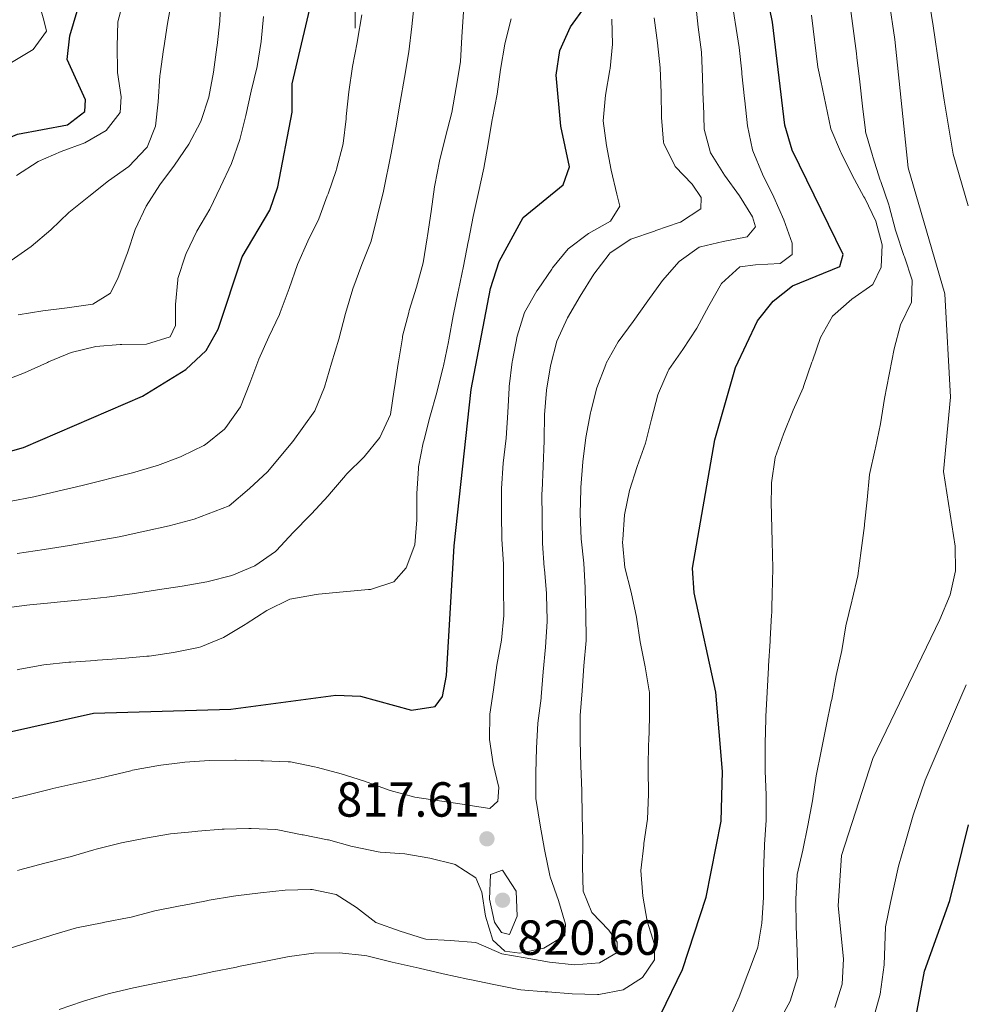
# Model space of a CAD drawing. Extents: x 619322 to 623833, y 784814 to 787867.
# Drawn here: x 621432 to 621623, y 786291 to 786492 of the extents above; entities that cross this region are included whole.
import ezdxf

# ---------------------------------------------------------------- set-up
doc = ezdxf.new("R2010")
doc.units = 0
doc.header["$MEASUREMENT"] = 0
for name, color, linetype in [('Nivel 4', 7, 'Continuous'), ('Nivel 41', 7, 'Continuous'), ('Nivel 5', 7, 'Continuous'), ('Nivel 61', 7, 'Continuous'), ('Nivel 63', 7, 'Continuous'), ('Nivel 7', 7, 'Continuous')]:
    doc.layers.add(name, color=color, linetype=linetype)
doc.styles.add('Style-arial', font='arial.shx', dxfattribs={"bigfont": 'arialbig.shx'})

# ---------------------------------------------------------------- blocks, each defined once
blk = doc.blocks.new('5PATER')
at = {"layer": 'Nivel 7', "linetype": 'Continuous', "lineweight": 0}
h = blk.add_hatch(color=19, dxfattribs=at)
edge = h.paths.add_edge_path()
edge.add_arc((0, 0), 1.56, 315, 675)

msp = doc.modelspace()

# ---------------------------------------------------------------- linework, layer by layer
at = {"layer": 'Nivel 4', "color": 25, "linetype": 'Continuous', "lineweight": 30, "flags": 128}
for points, elevation in [([(621562.188, 786289.396), (621566.592, 786298.498), (621571.39, 786313.223), (621574.403, 786328.682), (621574.674, 786338.761), (621573.359, 786354.883), (621568.921, 786375.129), (621568.599, 786380.118), (621573.14, 786406.253), (621577.368, 786420.928), (621581.83, 786430.423), (621584.99, 786434.447), (621588.934, 786437.526), (621598.583, 786441.507), (621599.26, 786443.947), (621588.88, 786465.159), (621587.361, 786470.265), (621584.901, 786491.179), (621578.553, 786522.052), (621576.585, 786543.179), (621562.045, 786599.707), (621547.137, 786682.833), (621534.076, 786733.783), (621532.17, 786738.828)], 800), ([(621427.142, 786403.176), (621432.52, 786404.659), (621456.736, 786415.123), (621465.527, 786420.525), (621469.659, 786424.413), (621472.135, 786428.759), (621476.977, 786443.465), (621482.591, 786452.978), (621484.241, 786457.699), (621487.153, 786472.891), (621487.142, 786478.673), (621496.509, 786518.421)], 850), ([(621246.138, 786491.744), (621261.832, 786477.259), (621296.117, 786452.777), (621301.308, 786450.383), (621311.688, 786448.29), (621333.389, 786448.869), (621374.871, 786455.701), (621401.326, 786457.887), (621412.269, 786460.359), (621431.273, 786468.433), (621441.486, 786470.303), (621445.002, 786472.989), (621445.1, 786475.367), (621441.396, 786483.608), (621441.968, 786488.4), (621443.454, 786493.401)], 875), ([(621415.446, 786343.659), (621446.725, 786350.659), (621474.714, 786351.426), (621496.072, 786354.272), (621501.068, 786354.077), (621511.467, 786351.258), (621516.277, 786351.962), (621517.728, 786354.037), (621518.573, 786358.289), (621520.096, 786384.651), (621523.541, 786416.435), (621527.515, 786437.012), (621529.244, 786442.53), (621534.135, 786451.457), (621542.271, 786458.109), (621543.581, 786461.733), (621541.803, 786470.063), (621540.835, 786480.395), (621541.605, 786485.416), (621543.792, 786490.263), (621546.822, 786494.414)], 825), ([(621608.096, 786257.028), (621615.818, 786298.173), (621620.949, 786312.513), (621624.722, 786327.918)], 775)]:
    msp.add_lwpolyline(points, dxfattribs=dict(at, elevation=elevation))
at = {"layer": 'Nivel 5', "color": 25, "linetype": 'Continuous', "lineweight": 0, "flags": 128}
for points, elevation in [([(621624.707, 786453.833), (621621.607, 786464.324), (621619.806, 786475.348), (621618.823, 786481.614), (621617.551, 786490.423), (621616.509, 786496.8), (621614.273, 786505.516), (621612.854, 786511.344), (621611.252, 786517.652), (621609.78, 786527.844), (621609.183, 786532.808), (621608.417, 786539.373), (621606.542, 786548.415), (621605.265, 786553.949)], 780), ([(621431.403, 786431.626), (621436.456, 786432.479), (621441.424, 786433.096), (621446.613, 786433.798), (621450.231, 786436.063), (621451.796, 786439.232), (621453.535, 786443.919), (621453.659, 786444.267), (621455.247, 786449.007), (621457.446, 786453.765), (621460.221, 786458.095), (621463.216, 786462.109), (621466.144, 786466.38), (621468.504, 786470.815), (621468.667, 786471.189), (621470.241, 786475.935), (621471.158, 786481.014), (621471.827, 786486.072), (621471.876, 786486.458), (621472.447, 786491.425), (621472.644, 786496.537)], 860), ([(621579.795, 786470.121), (621579.251, 786475.195), (621579.199, 786475.678), (621578.661, 786480.648), (621578.616, 786481.067), (621578.062, 786486.036), (621577.251, 786491.202), (621577.195, 786491.586), (621576.489, 786496.535), (621576.418, 786497.037)], 805), ([(621430.003, 786442.679), (621434.099, 786445.546), (621438.037, 786448.976), (621441.713, 786452.453), (621445.796, 786455.718), (621449.81, 786458.909), (621453.905, 786461.841), (621457.495, 786465.547), (621457.654, 786465.78), (621459.334, 786470.043), (621459.889, 786475.012), (621460.24, 786480.243), (621460.289, 786480.656), (621460.995, 786485.605), (621461.056, 786485.999), (621461.824, 786490.939), (621462.658, 786495.886)], 865), ([(621430.058, 786483.018), (621434.449, 786485.638), (621437.206, 786489.341), (621436.663, 786491.582), (621435.266, 786496.382)], 880), ([(621431.1, 786459.989), (621435.489, 786462.82), (621440.142, 786464.859), (621444.981, 786466.633), (621449.35, 786469.142), (621452.198, 786472.845), (621452.35, 786475.995), (621451.654, 786480.947), (621451.64, 786481.254), (621451.575, 786486.253), (621451.702, 786491.263), (621452.99, 786496.109)], 870), ([(621512.07, 786495.438), (621511.485, 786490.324), (621510.891, 786485.134), (621509.983, 786479.926), (621509.15, 786474.91), (621508.22, 786469.667), (621507.305, 786464.535), (621505.745, 786456.836), (621504.481, 786451.593), (621503.206, 786446.67), (621501.334, 786441.867), (621499.523, 786436.942), (621498.03, 786431.911), (621496.663, 786426.728), (621495.169, 786421.822), (621493.746, 786416.933), (621491.742, 786412.152), (621487.285, 786405.884), (621482.151, 786399.714), (621478.459, 786396.325), (621474.363, 786392.818), (621467.252, 786390.108), (621462.163, 786388.7), (621457.206, 786387.633), (621451.976, 786386.518), (621446.889, 786385.595), (621441.887, 786384.746), (621436.684, 786383.89), (621431.255, 786383.112)], 840), ([(621519.326, 786304.409), (621524.519, 786303.955), (621529.808, 786301.658), (621534.566, 786300.836), (621539.533, 786299.988), (621544.617, 786299.456), (621549.705, 786299.871), (621553.303, 786301.939), (621553.275, 786304.059), (621551.574, 786306.479), (621548.113, 786310.084), (621546.331, 786314.442), (621546.201, 786319.44), (621546.265, 786324.451), (621546.262, 786324.722), (621546.134, 786329.72), (621546.068, 786334.859), (621545.875, 786339.931), (621545.745, 786345.006), (621545.737, 786350.146), (621546.187, 786355.202), (621546.494, 786360.23), (621546.946, 786365.429), (621546.955, 786365.722), (621546.89, 786370.721), (621546.765, 786375.795), (621546.756, 786376.128), (621546.5, 786381.121), (621545.927, 786386.104), (621545.725, 786391.201), (621545.895, 786396.21), (621545.914, 786396.549), (621546.297, 786401.758), (621546.929, 786406.717), (621547.837, 786411.696), (621547.9, 786411.995), (621549.166, 786416.831), (621550.945, 786421.573), (621551.05, 786421.802), (621553.491, 786426.165), (621556.554, 786430.273), (621559.522, 786434.516), (621562.506, 786438.607), (621565.878, 786442.485), (621569.949, 786445.413), (621570.212, 786445.5), (621574.824, 786446.588), (621579.736, 786447.505), (621581.404, 786449.564), (621580.799, 786451.612), (621578.152, 786455.854), (621575.101, 786460.052), (621572.392, 786464.385), (621572.279, 786464.609), (621571.003, 786469.448), (621570.808, 786474.665), (621570.796, 786474.999), (621570.604, 786479.995), (621570.412, 786485.068), (621569.783, 786490.17), (621569.21, 786495.31)], 810), ([(621618.938, 786369.654), (621620.993, 786374.692), (621622.087, 786379.59), (621622.022, 786384.6), (621619.638, 786399.775), (621621.054, 786414.893), (621619.925, 786435.939), (621612.484, 786461.578), (621609.739, 786487.632), (621608.607, 786495.395)], 785), ([(621428.036, 786371.91), (621433.197, 786372.596), (621433.821, 786372.659), (621438.799, 786373.127), (621439.34, 786373.18), (621444.314, 786373.679), (621449.442, 786374.25), (621454.632, 786374.889), (621459.797, 786375.747), (621464.817, 786376.457), (621469.785, 786377.375), (621470.061, 786377.431), (621474.911, 786378.646), (621479.54, 786380.576), (621483.766, 786383.494), (621483.986, 786383.715), (621487.377, 786387.389), (621490.899, 786391), (621491.086, 786391.195), (621494.486, 786394.86), (621494.761, 786395.162), (621497.995, 786398.975), (621498.242, 786399.255), (621501.797, 786402.77), (621504.992, 786406.727), (621507.188, 786411.399), (621507.923, 786416.462), (621507.975, 786416.792), (621508.753, 786421.731), (621508.807, 786422.071), (621509.593, 786427.008), (621509.639, 786427.286), (621510.873, 786432.131), (621510.985, 786432.508), (621512.429, 786437.294), (621513.842, 786442.216), (621514.651, 786447.315), (621514.708, 786447.719), (621515.404, 786452.67), (621516.132, 786457.688), (621516.182, 786458.018), (621517.134, 786462.926), (621518.324, 786467.837), (621519.622, 786472.844), (621520.549, 786477.887), (621520.611, 786478.25), (621521.38, 786483.19), (621521.696, 786488.197), (621522.021, 786493.276)], 835), ([(621501.31, 786492.667), (621500.477, 786487.516), (621500.403, 786487.079), (621499.454, 786482.17), (621498.685, 786477.02), (621498.171, 786472.002), (621498.117, 786471.497), (621497.535, 786466.532), (621497.477, 786466.144), (621496.189, 786461.311), (621496.086, 786461.003), (621494.455, 786456.277), (621494.312, 786455.871), (621492.593, 786451.177), (621490.339, 786446.65), (621488.216, 786441.869), (621486.543, 786437.028), (621484.743, 786432.122), (621484.573, 786431.725), (621482.429, 786427.209), (621480.368, 786422.621), (621478.568, 786417.779), (621476.638, 786412.935), (621473.673, 786408.72), (621473.403, 786408.429), (621469.541, 786405.262), (621469.187, 786405.06), (621464.689, 786402.886), (621464.443, 786402.786), (621459.765, 786401.024), (621459.509, 786400.944), (621454.709, 786399.545), (621449.778, 786398.261), (621449.321, 786398.148), (621444.462, 786396.971), (621439.465, 786395.815), (621434.597, 786394.66), (621429.662, 786393.697)], 845), ([(621589.062, 786412.241), (621591.076, 786416.832), (621591.251, 786417.292), (621592.878, 786422.019), (621592.985, 786422.326), (621594.658, 786427.037), (621597.091, 786431.405), (621601.019, 786434.837), (621605.27, 786437.814), (621607.003, 786441.332), (621607.202, 786445.897), (621605.924, 786450.731), (621603.639, 786455.374), (621603.477, 786455.679), (621601.082, 786460.068), (621598.844, 786464.636), (621598.733, 786464.87), (621596.748, 786469.459), (621595.722, 786474.364), (621594.698, 786479.258), (621594.115, 786482.049), (621592.803, 786492.584)], 795), ([(621604.139, 786394.041), (621604.636, 786399.198), (621605.765, 786404.31), (621605.824, 786404.587), (621606.816, 786409.487), (621607.682, 786414.606), (621608.591, 786419.551), (621608.647, 786419.85), (621609.6, 786424.758), (621610.919, 786429.636), (621613.18, 786434.257), (621613.287, 786438.736), (621611.699, 786443.477), (621611.616, 786443.726), (621610.026, 786448.466), (621609.879, 786448.908), (621608.616, 786453.746), (621608.528, 786454.03), (621606.881, 786458.751), (621606.793, 786459.019), (621605.277, 786463.783), (621605.186, 786464.075), (621603.803, 786468.883), (621603.771, 786469.132), (621603.188, 786474.097), (621602.605, 786479.063), (621602.022, 786484.029), (621601.927, 786484.84), (621600.705, 786493.989)], 790), ([(621477.834, 786368.785), (621482.023, 786371.513), (621486.663, 786373.797), (621487.084, 786373.916), (621492.012, 786374.765), (621492.534, 786374.821), (621497.509, 786375.316), (621502.713, 786375.756), (621503.122, 786375.793), (621507.865, 786377.348), (621510.326, 786380.191), (621512.113, 786384.863), (621512.502, 786389.954), (621512.509, 786390.306), (621512.505, 786395.306), (621512.841, 786400.37), (621512.888, 786400.72), (621513.824, 786405.631), (621513.913, 786406.001), (621515.146, 786410.846), (621516.574, 786415.835), (621516.672, 786416.189), (621517.9, 786421.035), (621517.956, 786421.281), (621518.97, 786426.176), (621519.044, 786426.563), (621519.936, 786431.482), (621520.918, 786436.426), (621520.97, 786436.676), (621521.998, 786441.569), (621522.975, 786446.475), (621523.025, 786446.725), (621523.977, 786451.633), (621525.078, 786456.564), (621526.172, 786461.461), (621527.006, 786466.409), (621527.858, 786471.364), (621527.908, 786471.653), (621528.863, 786476.56), (621529.547, 786481.567), (621530.403, 786486.692), (621530.472, 786487.042), (621531.739, 786491.878)], 830), ([(621480.837, 786487.253), (621481.329, 786492.374)], 855), ([(621532.913, 786427.294), (621534.434, 786432.111), (621536.959, 786436.519), (621537.171, 786436.845), (621539.985, 786440.977), (621540.135, 786441.188), (621543.282, 786445.071), (621547.434, 786448.2), (621551.917, 786450.716), (621553.787, 786453.764), (621553.177, 786456.198), (621552.047, 786461.068), (621551.134, 786466.115), (621550.424, 786471.148), (621550.896, 786476.365), (621551.776, 786481.463), (621551.82, 786481.752), (621552.331, 786486.725), (621552.192, 786491.769)], 820), ([(621538.419, 786406.012), (621538.428, 786406.287), (621538.489, 786411.286), (621538.872, 786416.349), (621539.679, 786421.314), (621540.986, 786426.3), (621543.176, 786431.025), (621545.762, 786435.471), (621548.503, 786439.941), (621551.667, 786444.021), (621551.881, 786444.24), (621556.041, 786447.019), (621560.871, 786448.7), (621561.138, 786448.793), (621565.86, 786450.434), (621566.127, 786450.527), (621570.315, 786453.252), (621570.368, 786455.529), (621568.533, 786458.268), (621565.064, 786461.864), (621562.749, 786466.515), (621562.705, 786466.803), (621562.319, 786471.788), (621562.192, 786476.807), (621562.002, 786481.88), (621561.497, 786486.996), (621560.788, 786492.106)], 815), ([(621427.959, 786418.004), (621432.695, 786419.837), (621437.377, 786421.966), (621437.619, 786422.075), (621442.226, 786424.015), (621447.212, 786425.217), (621452.202, 786425.59), (621452.544, 786425.608), (621457.543, 786425.671), (621462.374, 786427.184), (621463.416, 786429.475), (621463.425, 786433.78), (621463.88, 786438.757), (621463.935, 786439.055), (621465.458, 786443.816), (621465.604, 786444.152), (621467.775, 786448.656), (621470.39, 786453.118), (621472.588, 786457.722), (621474.815, 786462.453), (621476.532, 786467.3), (621477.76, 786472.21), (621478.817, 786477.147), (621480.059, 786482.202), (621480.837, 786487.253)], 855), ([(621439.789, 786290.316), (621444.504, 786291.978), (621444.905, 786292.117), (621449.705, 786293.514), (621450.026, 786293.596), (621454.893, 786294.738), (621459.858, 786295.748), (621464.922, 786296.769), (621465.468, 786296.879), (621470.369, 786297.867), (621470.916, 786297.978), (621475.813, 786298.987), (621476.234, 786299.074), (621481.133, 786300.069), (621486.204, 786301.057), (621486.616, 786301.136), (621491.568, 786301.827), (621496.747, 786301.857), (621501.927, 786301.362), (621502.356, 786301.274), (621507.207, 786300.061), (621507.512, 786299.992), (621512.394, 786298.912), (621512.989, 786298.777), (621517.847, 786297.594), (621522.914, 786296.549), (621523.299, 786296.469), (621528.187, 786295.42), (621533.293, 786294.399), (621533.671, 786294.354), (621538.654, 786293.946), (621539.138, 786293.91), (621544.124, 786293.538), (621549.281, 786293.401), (621549.553, 786293.402), (621554.465, 786294.315), (621558.439, 786296.858), (621560.835, 786300.422), (621560.859, 786303.571), (621559.349, 786308.338), (621558.504, 786313.431), (621558.076, 786318.613), (621558.688, 786323.79), (621558.731, 786324.104), (621559.429, 786329.054), (621559.627, 786334.12), (621559.556, 786339.201), (621559.56, 786339.534), (621559.676, 786344.532), (621559.684, 786344.805), (621559.873, 786349.801), (621559.832, 786354.882), (621559.808, 786355.15), (621558.997, 786360.083), (621557.961, 786365.112), (621557.204, 786370.159), (621556.116, 786375.231), (621554.825, 786380.244), (621554.391, 786385.388), (621554.399, 786385.985), (621554.779, 786390.97), (621555.774, 786395.902), (621557.329, 786400.79), (621559.028, 786405.576), (621560.281, 786410.417), (621561.577, 786415.378), (621561.661, 786415.698), (621563.627, 786420.296), (621563.783, 786420.545), (621566.664, 786424.631), (621569.446, 786428.969), (621571.943, 786433.473), (621574.463, 786437.998), (621578.193, 786441.39), (621581.435, 786441.846), (621586.428, 786442.101), (621588.861, 786443.934), (621588.895, 786446.247), (621587.203, 786450.952), (621585.122, 786455.608), (621582.851, 786460.263), (621580.89, 786464.986), (621580.812, 786465.226), (621579.795, 786470.121)], 805), ([(621512.095, 786333.539), (621517.104, 786332.78), (621522.193, 786332.03), (621522.461, 786331.991), (621527.403, 786331.231), (621529.005, 786332.718), (621529.226, 786335.484), (621528.071, 786340.348), (621527.31, 786345.294), (621527.361, 786350.417), (621528.122, 786355.371), (621528.819, 786360.403), (621529.732, 786365.455), (621530.247, 786370.471), (621530.247, 786370.899), (621530.183, 786375.898), (621530.118, 786380.909), (621529.796, 786386.038), (621529.728, 786391.119), (621529.722, 786396.324), (621530.092, 786401.45), (621530.666, 786406.577), (621531.003, 786411.81), (621531.304, 786416.827), (621531.322, 786417.109), (621531.915, 786422.073), (621531.961, 786422.386), (621532.913, 786427.294)], 820), ([(621576.08, 786288.338), (621578.075, 786292.922), (621579.864, 786297.595), (621580.004, 786297.962), (621581.743, 786302.647), (621581.866, 786302.998), (621582.681, 786307.931), (621583.01, 786313.139), (621583.017, 786313.421), (621583.072, 786318.42), (621583.255, 786323.622), (621583.267, 786323.897), (621583.587, 786328.886), (621583.588, 786333.913), (621583.395, 786338.921), (621583.391, 786339.191), (621583.384, 786344.191), (621583.388, 786344.459), (621583.49, 786349.457), (621583.51, 786349.922), (621583.765, 786354.915), (621584.062, 786359.928), (621584.083, 786360.274), (621584.379, 786365.265), (621584.4, 786365.611), (621584.692, 786370.602), (621584.716, 786371.012), (621584.836, 786376.01), (621584.841, 786376.282), (621584.906, 786381.281), (621584.899, 786381.68), (621584.774, 786386.678), (621584.766, 786387.011), (621584.643, 786392.009), (621584.632, 786392.47), (621584.685, 786397.469), (621585.44, 786402.619), (621587.124, 786407.413), (621589.062, 786412.241)], 795), ([(621431.273, 786318.618), (621431.744, 786318.751), (621436.574, 786320.042), (621441.655, 786321.302), (621441.99, 786321.389), (621446.789, 786322.791), (621447.303, 786322.935), (621452.15, 786324.159), (621452.426, 786324.222), (621457.325, 786325.22), (621462.421, 786326.072), (621467.53, 786326.569), (621467.944, 786326.607), (621472.925, 786327.03), (621473.335, 786327.062), (621478.333, 786327.197), (621478.795, 786327.197), (621483.793, 786326.964), (621484.26, 786326.881), (621489.163, 786325.905), (621489.414, 786325.856), (621494.317, 786324.879), (621494.567, 786324.83), (621499.392, 786323.521), (621499.789, 786323.419), (621504.682, 786322.393), (621505.072, 786322.331), (621510.063, 786322.032), (621515.137, 786321.133), (621520.088, 786319.901), (621520.332, 786319.829), (621524.55, 786317.152), (621525.736, 786314.245), (621526.495, 786309.303), (621527.973, 786304.468), (621530.453, 786302.227), (621533.478, 786301.816), (621538.375, 786302.809), (621542.62, 786305.403), (621542.783, 786307.718), (621541.352, 786312.508), (621539.645, 786317.363), (621539.571, 786317.636), (621538.54, 786322.528), (621538.475, 786322.89), (621537.599, 786327.812), (621536.768, 786332.889), (621536.736, 786333.212), (621536.726, 786338.212), (621536.732, 786338.481), (621536.852, 786343.479), (621537.169, 786348.612), (621537.787, 786353.664), (621537.817, 786353.979), (621538.201, 786359.06), (621538.69, 786364.035), (621539.018, 786369.261), (621539.029, 786369.608), (621538.921, 786374.607), (621538.896, 786374.939), (621538.466, 786379.92), (621538.443, 786380.201), (621538.06, 786385.186), (621537.991, 786390.271), (621537.974, 786395.347), (621537.984, 786395.873), (621538.232, 786400.866), (621538.419, 786406.012)], 815), ([(621585.951, 786287.461), (621588.497, 786292.02), (621589.987, 786296.843), (621589.991, 786297.148), (621589.863, 786302.146), (621589.674, 786307.218), (621589.665, 786307.488), (621589.597, 786312.487), (621589.596, 786312.82), (621589.899, 786317.81), (621591.053, 786322.768), (621592.075, 786327.76), (621592.981, 786332.808), (621593.741, 786337.854), (621594.756, 786342.897), (621595.797, 786347.983), (621596.831, 786353.007), (621596.911, 786353.393), (621597.839, 786358.305), (621598.949, 786363.363), (621599.766, 786368.377), (621601.009, 786373.38), (621601.083, 786373.685), (621602.198, 786378.558), (621602.926, 786383.728), (621603.553, 786388.823), (621603.583, 786389.073), (621604.139, 786394.041)], 790), ([(621431.199, 786359.464), (621431.756, 786359.581), (621436.676, 786360.47), (621441.732, 786360.969), (621442.147, 786361), (621447.133, 786361.36), (621447.539, 786361.391), (621452.524, 786361.77), (621457.591, 786362.189), (621458.065, 786362.233), (621463.009, 786362.975), (621468.097, 786363.981), (621468.578, 786364.104), (621473.193, 786366.028), (621477.606, 786368.643), (621477.834, 786368.785)], 830), ([(621597.532, 786290.736), (621599.05, 786295.499), (621599.339, 786300.633), (621598.229, 786311.433), (621598.874, 786321.651), (621605.296, 786341.401), (621618.938, 786369.654)], 785), ([(621604.112, 786283.879), (621606.801, 786293.463), (621607.578, 786299.403), (621607.865, 786307.156), (621608.872, 786312.124), (621610.506, 786319.51), (621611.992, 786324.68), (621613.462, 786329.904), (621615.896, 786336.996), (621618.169, 786342.203), (621622.119, 786351.38), (621624.254, 786356.389)], 780), ([(621428.259, 786332.768), (621433.124, 786333.922), (621437.974, 786335.154), (621438.507, 786335.278), (621443.387, 786336.364), (621444.017, 786336.505), (621448.894, 786337.603), (621449.462, 786337.732), (621454.316, 786338.926), (621454.714, 786339.02), (621459.627, 786339.945), (621459.906, 786339.987), (621464.869, 786340.587), (621465.359, 786340.635), (621470.344, 786341.016), (621475.493, 786341.098), (621475.762, 786341.091), (621480.759, 786340.925), (621481.354, 786340.906), (621486.351, 786340.736), (621486.818, 786340.719), (621491.716, 786339.72), (621492.294, 786339.569), (621497.125, 786338.282), (621501.9, 786336.787), (621502.419, 786336.616), (621507.103, 786334.868), (621512.095, 786333.539)], 820), ([(621529.947, 786318.683), (621532.7, 786314.414), (621532.959, 786309.341), (621531.401, 786305.595), (621529.725, 786306.023), (621528.348, 786308.125), (621527.324, 786312.802), (621527.516, 786317.816), (621529.947, 786318.683)], 820), ([(621428.522, 786302.386), (621433.282, 786303.913), (621438.096, 786305.408), (621438.505, 786305.534), (621443.303, 786306.939), (621443.626, 786307.014), (621448.526, 786308.004), (621449.073, 786308.112), (621453.981, 786309.062), (621454.392, 786309.145), (621459.236, 786310.384), (621464.349, 786311.433), (621464.834, 786311.528), (621469.745, 786312.463), (621470.282, 786312.562), (621475.212, 786313.389), (621475.732, 786313.468), (621480.691, 786314.104), (621485.709, 786314.611), (621490.867, 786314.764), (621491.2, 786314.759), (621496.098, 786313.763), (621500.242, 786311.085), (621504.199, 786308.026), (621509.106, 786306.252), (621514.072, 786304.696), (621514.332, 786304.649), (621519.326, 786304.409)], 810)]:
    msp.add_lwpolyline(points, dxfattribs=dict(at, elevation=elevation))
at = {"layer": 'Nivel 61', "color": 19, "linetype": 'Continuous', "lineweight": 0}
msp.add_3dface([(620221.17, 787539.18), (623604.83, 787599.83), (623646.88, 785286.23), (620262.07, 785225.59)], dxfattribs=at)
at = {"layer": 'Nivel 63', "color": 7, "linetype": 'Continuous', "lineweight": 0}
msp.add_line((621500, 786490), (621500, 786510), dxfattribs=at)
at = {"layer": 'Nivel 63', "color": 7, "linetype": 'Continuous', "lineweight": 30}
msp.add_3dface([(619374.854, 784813.906), (619321.654, 787787.439), (623779.933, 787867.239), (623833.134, 784893.706)], dxfattribs=at)
msp.add_3dface([(619374.854, 784813.906), (619321.654, 787787.439), (623779.933, 787867.239), (623833.134, 784893.706)], dxfattribs=at)
at = {"layer": 'Nivel 63', "color": 7, "linetype": 'Continuous', "lineweight": 0}
msp.add_3dface([(619376.854, 784815.906, -0.25), (623831.134, 784895.706, -0.25), (623777.933, 787865.239, -0.25), (619323.654, 787785.439, -0.25)], dxfattribs=at)

# ---------------------------------------------------------------- block references
at = {"layer": 'Nivel 7', "color": 19, "linetype": 'Continuous', "lineweight": 0}
for p in [(621526.78, 786325.067, 817.606), (621529.961, 786312.579, 820.598)]:
    msp.add_blockref('5PATER', p, dxfattribs=at)

# ---------------------------------------------------------------- texts
at = {"layer": 'Nivel 41', "color": 19, "linetype": 'Continuous', "lineweight": 0, "style": 'Style-arial'}
for s, p in [('817.61', (621496.128, 786329.571, 817.606)), ('820.60', (621532.953, 786301.468, 820.598))]:
    msp.add_text(s, height=7, dxfattribs=at).set_placement(p)

doc.saveas('drawing.dxf')
